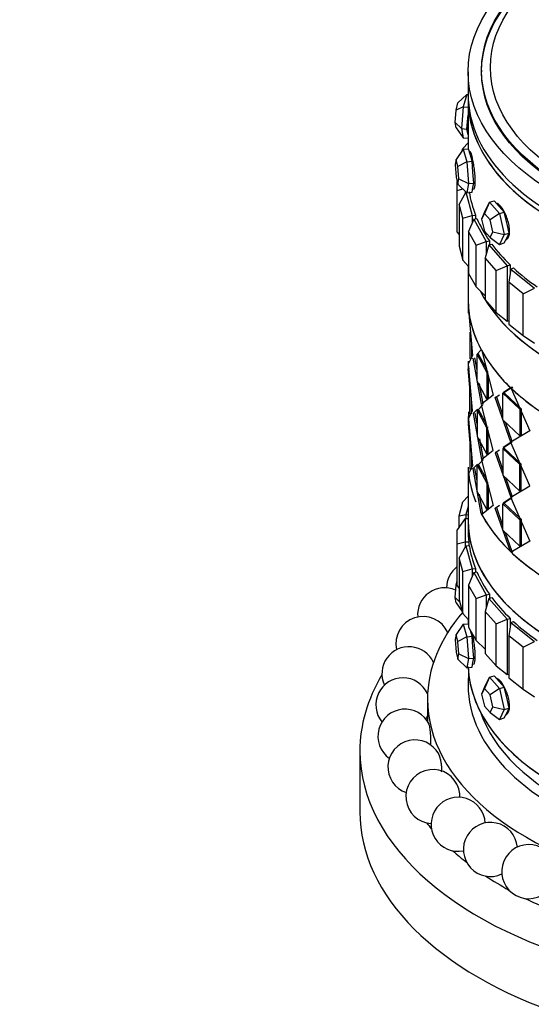
# Model space of a CAD drawing. Units: millimetres. Extents: x 0 to 1453, y 0 to 1728.
# Drawn here: x 984 to 1022, y 343 to 415 of the extents above; entities that cross this region are included whole.
import ezdxf
from ezdxf import colors
from ezdxf.entities.mleader import LeaderData, LeaderLine
from ezdxf.math import Vec2, Vec3

# ---------------------------------------------------------------- set-up
doc = ezdxf.new("R2010")
doc.units = ezdxf.units.MM
doc.layers.add('DV6_Défaut', color=7, linetype='Continuous')
doc.layers.add('Défaut', color=7, linetype='Continuous')

# ---------------------------------------------------------------- blocks, each defined once
blk = doc.blocks.new('_DOT')
at = {"color": 0}
blk.add_line((0, 0), (-1, 0), dxfattribs=at)
at = {"color": 0, "const_width": 0.333}
blk.add_lwpolyline([(-0.1665, 0, 1), (0.1665, 0, 1)], format="xyb", close=True, dxfattribs=at)
blk = doc.blocks.new('SE5')
at = {"layer": 'DV6_Défaut', "color": 7, "linetype": 'Continuous'}
for p, q in [((1017.377, 411.6), (1017.377, 409.967)), ((1018.377, 411.71), (1018.377, 411.6)), ((1017.281, 409.929), (1016.634, 409.296)), ((1017.281, 409.929), (1017.028, 409.008)), ((1017.281, 409.929), (1017.377, 409.921)), ((1016.489, 408.769), (1016.634, 409.296)), ((1017.377, 409.559), (1017.377, 405.897)), ((1017.377, 409.559), (1017.377, 405.897)), ((1016.417, 407.853), (1016.489, 408.769)), ((1017.028, 409.008), (1016.489, 408.769)), ((1017.028, 409.008), (1016.901, 407.403)), ((1017.028, 409.008), (1017.377, 408.976)), ((1017.36, 408.169), (1017.377, 408.392)), ((1016.489, 407.463), (1016.417, 407.853)), ((1016.417, 407.853), (1016.901, 407.403)), ((1017.296, 407.367), (1017.36, 408.169)), ((1016.489, 407.463), (1017.028, 406.721)), ((1016.901, 407.403), (1017.296, 407.367)), ((1016.901, 407.403), (1017.028, 406.721)), ((1017.36, 407.026), (1017.296, 407.367)), ((1017.377, 406.931), (1017.36, 407.026)), ((1017.377, 406.355), (1016.999, 405.926)), ((1017.028, 406.721), (1017.377, 406.689)), ((1017.028, 405.865), (1016.489, 405.123)), ((1016.954, 405.764), (1016.999, 405.926)), ((1017.028, 405.865), (1017.423, 405.901)), ((1017.028, 405.865), (1017.281, 404.943)), ((1017.549, 405.44), (1017.423, 405.901)), ((1017.676, 404.979), (1017.549, 405.44)), ((1016.489, 405.123), (1016.417, 404.734)), ((1016.417, 404.734), (1016.489, 403.817)), ((1016.634, 404.597), (1016.489, 405.123)), ((1017.281, 404.943), (1016.634, 404.597)), ((1017.281, 404.943), (1017.676, 404.979)), ((1017.281, 404.943), (1017.407, 403.339)), ((1017.739, 404.177), (1017.676, 404.979)), ((1016.706, 403.68), (1016.634, 404.597)), ((1017.802, 403.375), (1017.739, 404.177)), ((1016.489, 403.817), (1016.634, 403.29)), ((1016.577, 402.834), (1016.577, 403.497)), ((1016.634, 403.29), (1016.706, 403.68)), ((1016.634, 403.29), (1017.281, 402.657)), ((1016.706, 403.68), (1017.407, 403.339)), ((1017.407, 403.339), (1017.281, 402.657)), ((1017.407, 403.339), (1017.802, 403.375)), ((1017.739, 403.034), (1017.802, 403.375)), ((1016.577, 402.834), (1016.997, 402.935)), ((1016.577, 399.731), (1016.577, 402.834)), ((1017.216, 402.694), (1016.717, 401.808)), ((1017.177, 402.758), (1017.177, 402.625)), ((1017.216, 402.694), (1017.241, 402.696)), ((1017.216, 402.694), (1017.685, 400.983)), ((1017.281, 402.657), (1017.676, 402.693)), ((1017.676, 402.693), (1017.739, 403.034)), ((1016.717, 401.808), (1016.717, 398.705)), ((1016.999, 400.781), (1016.717, 401.808)), ((1018.963, 401.955), (1018.585, 401.129)), ((1018.596, 401.227), (1018.963, 401.955)), ((1018.963, 401.955), (1019.319, 402.059)), ((1018.963, 401.955), (1019.696, 401.123)), ((1019.686, 401.644), (1019.319, 402.059)), ((1017.685, 400.983), (1017.933, 401.006)), ((1017.933, 401.006), (1017.933, 400.732)), ((1017.933, 401.006), (1017.933, 400.732)), ((1018.596, 401.227), (1018.376, 400.714)), ((1018.585, 401.129), (1018.376, 400.714)), ((1019.005, 400.654), (1018.585, 401.129)), ((1019.696, 401.123), (1019.005, 400.654)), ((1020.053, 401.228), (1019.686, 401.644)), ((1019.696, 401.123), (1020.053, 401.228)), ((1019.696, 401.123), (1020.063, 399.564)), ((1020.236, 400.448), (1020.053, 401.228)), ((1016.999, 400.781), (1017.685, 400.983)), ((1016.999, 397.679), (1016.999, 400.781)), ((1017.8, 400.707), (1017.415, 399.78)), ((1017.685, 400.983), (1017.685, 400.43)), ((1017.8, 400.707), (1018.039, 400.751)), ((1017.8, 400.707), (1018.727, 399.059)), ((1018.376, 400.714), (1018.585, 399.823)), ((1019.214, 399.763), (1019.005, 400.654)), ((1020.42, 399.669), (1020.236, 400.448)), ((1016.577, 399.731), (1016.717, 399.536)), ((1017.415, 399.78), (1017.415, 396.678)), ((1017.971, 398.792), (1017.415, 399.78)), ((1018.585, 399.823), (1019.005, 399.348)), ((1019.005, 399.348), (1019.214, 399.763)), ((1019.214, 399.763), (1020.063, 399.564)), ((1020.063, 399.564), (1019.696, 398.837)), ((1020.063, 399.564), (1020.42, 399.669)), ((1020.236, 399.305), (1020.42, 399.669)), ((1017.971, 398.792), (1018.727, 399.059)), ((1018.727, 399.059), (1018.966, 399.104)), ((1018.727, 399.059), (1018.727, 398.109)), ((1018.916, 398.796), (1019.14, 398.862)), ((1018.966, 399.104), (1018.966, 398.811)), ((1018.966, 399.104), (1018.966, 398.811)), ((1019.005, 399.348), (1019.696, 398.837)), ((1019.696, 398.837), (1020.053, 398.942)), ((1020.053, 398.942), (1020.236, 399.305)), ((1016.717, 398.705), (1016.999, 397.679)), ((1017.971, 395.689), (1017.971, 398.792)), ((1018.916, 398.796), (1018.654, 397.841)), ((1018.916, 398.796), (1020.278, 397.253)), ((1016.999, 397.679), (1017.415, 397.207)), ((1018.654, 397.841), (1018.654, 394.738)), ((1019.471, 396.915), (1018.654, 397.841)), ((1017.377, 397.25), (1017.377, 394.794)), ((1017.415, 396.678), (1017.971, 395.689)), ((1019.471, 396.915), (1020.278, 397.253)), ((1019.471, 393.812), (1019.471, 396.915)), ((1020.278, 397.253), (1020.502, 397.319)), ((1020.278, 397.253), (1020.278, 393.171)), ((1020.535, 397.011), (1020.403, 396.037)), ((1020.502, 397.319), (1020.502, 396.763)), ((1020.502, 397.319), (1020.502, 396.763)), ((1020.535, 397.011), (1020.739, 397.096)), ((1020.535, 397.011), (1022.299, 395.609)), ((1020.403, 396.037), (1020.403, 392.934)), ((1021.461, 395.196), (1020.403, 396.037)), ((1017.971, 395.689), (1018.654, 395.046)), ((1021.461, 395.196), (1022.299, 395.609)), ((1021.461, 392.093), (1021.461, 395.196)), ((1017.377, 394.794), (1017.377, 393.759)), ((1017.377, 394.794), (1017.377, 393.759)), ((1018.654, 394.738), (1019.471, 393.812)), ((1017.41, 393.759), (1017.414, 394.061)), ((1017.41, 393.759), (1017.414, 394.061)), ((1017.444, 393.727), (1017.706, 390.633)), ((1017.444, 393.727), (1017.706, 390.633)), ((1019.471, 393.812), (1020.278, 393.171)), ((1020.278, 393.171), (1020.403, 393.207)), ((1017.522, 392.343), (1017.522, 390.384)), ((1017.522, 392.343), (1017.522, 390.384)), ((1020.403, 392.934), (1021.461, 392.093)), ((1021.461, 392.093), (1022.299, 391.527)), ((1017.642, 391.392), (1017.642, 390.392)), ((1017.642, 391.392), (1017.642, 390.392)), ((1018.024, 390.698), (1018.356, 391.048)), ((1018.391, 390.983), (1019.243, 387.702)), ((1018.391, 390.983), (1019.243, 387.702)), ((1017.377, 390.206), (1017.377, 389.676)), ((1017.377, 390.206), (1017.377, 389.676)), ((1017.706, 390.633), (1017.417, 390.033)), ((1017.706, 390.633), (1017.417, 390.033)), ((1018.373, 387.021), (1017.77, 390.43)), ((1018.373, 387.021), (1017.77, 390.43)), ((1018.048, 389.539), (1017.888, 390.443)), ((1018.048, 389.539), (1017.888, 390.443)), ((1018.164, 390.706), (1018.048, 390.689)), ((1018.164, 390.706), (1018.048, 390.689)), ((1018.048, 390.689), (1018.762, 389.366)), ((1018.048, 388.729), (1018.048, 390.689)), ((1018.048, 390.689), (1018.762, 389.366)), ((1018.048, 388.729), (1018.048, 390.689)), ((1018.128, 390.701), (1018.187, 390.763)), ((1018.128, 390.701), (1018.187, 390.763)), ((1018.164, 390.706), (1018.74, 389.639)), ((1018.164, 390.706), (1018.74, 389.639)), ((1017.498, 389.644), (1017.378, 389.644)), ((1017.522, 388.261), (1017.378, 389.644)), ((1017.498, 389.644), (1017.378, 389.644)), ((1017.522, 388.261), (1017.378, 389.644)), ((1017.706, 386.55), (1017.417, 389.992)), ((1017.706, 386.55), (1017.417, 389.992)), ((1018.874, 389.39), (1018.762, 389.366)), ((1018.874, 389.39), (1018.762, 389.366)), ((1018.762, 389.366), (1018.762, 387.407)), ((1018.762, 389.366), (1018.762, 387.407)), ((1018.762, 387.407), (1018.048, 388.729)), ((1018.762, 387.407), (1018.048, 388.729)), ((1018.874, 389.122), (1018.874, 387.431)), ((1018.874, 389.122), (1018.874, 387.431)), ((1017.522, 386.301), (1017.522, 388.261)), ((1017.522, 386.301), (1017.522, 388.261)), ((1018.488, 387.042), (1018.221, 388.553)), ((1018.488, 387.042), (1018.26, 388.337)), ((1019.985, 387.903), (1020.52, 388.252)), ((1019.985, 387.903), (1020.52, 388.252)), ((1019.998, 387.874), (1020.623, 388.288)), ((1019.998, 387.874), (1020.341, 388.101)), ((1020.683, 388.231), (1020.58, 388.195)), ((1020.683, 388.231), (1020.58, 388.195)), ((1020.58, 388.195), (1021.95, 385.069)), ((1020.58, 388.195), (1021.95, 385.069)), ((1017.642, 386.309), (1017.642, 387.319)), ((1017.642, 386.309), (1017.642, 387.319)), ((1019.243, 387.702), (1018.373, 387.021)), ((1019.243, 387.702), (1018.373, 387.021)), ((1018.874, 387.431), (1018.762, 387.407)), ((1018.874, 387.431), (1018.762, 387.407)), ((1019.389, 387.514), (1019.705, 387.721)), ((1019.389, 387.514), (1019.705, 387.721)), ((1019.498, 387.543), (1019.389, 387.514)), ((1019.498, 387.543), (1019.389, 387.514)), ((1020.55, 384.229), (1019.389, 387.514)), ((1020.55, 384.229), (1019.389, 387.514)), ((1019.957, 386.24), (1019.498, 387.543)), ((1019.957, 386.24), (1019.498, 387.543)), ((1020.063, 387.865), (1019.957, 387.832)), ((1020.063, 387.865), (1019.957, 387.832)), ((1019.957, 387.832), (1021.199, 386.647)), ((1019.957, 385.873), (1019.957, 387.832)), ((1019.957, 387.832), (1021.199, 386.647)), ((1019.957, 385.873), (1019.957, 387.832)), ((1020.063, 387.865), (1021.298, 386.686)), ((1020.063, 387.865), (1021.298, 386.686)), ((1017.416, 386.46), (1017.417, 385.951)), ((1017.416, 386.46), (1017.417, 385.951)), ((1017.417, 385.951), (1017.706, 386.55)), ((1017.417, 385.951), (1017.706, 386.55)), ((1018.077, 386.67), (1017.77, 386.348)), ((1018.025, 386.615), (1017.77, 386.348)), ((1018.164, 386.624), (1018.048, 386.607)), ((1018.164, 386.624), (1018.048, 386.607)), ((1018.762, 385.284), (1018.048, 386.607)), ((1018.048, 386.607), (1018.048, 384.647)), ((1018.762, 385.284), (1018.048, 386.607)), ((1018.048, 386.607), (1018.048, 384.647)), ((1018.488, 387.001), (1018.13, 386.619)), ((1018.394, 386.901), (1018.13, 386.619)), ((1018.743, 385.55), (1018.164, 386.624)), ((1018.743, 385.55), (1018.164, 386.624)), ((1019.243, 383.62), (1018.373, 386.98)), ((1019.243, 383.62), (1018.373, 386.98)), ((1021.298, 386.686), (1021.199, 386.647)), ((1021.298, 386.686), (1021.199, 386.647)), ((1021.199, 386.647), (1021.199, 384.687)), ((1021.199, 386.647), (1021.199, 384.687)), ((1021.298, 386.686), (1021.298, 384.726)), ((1021.298, 386.686), (1021.298, 384.726)), ((1017.377, 386.123), (1017.377, 385.594)), ((1017.377, 386.123), (1017.377, 385.594)), ((1017.417, 385.91), (1017.706, 382.468)), ((1017.417, 385.91), (1017.706, 382.468)), ((1017.77, 386.348), (1018.373, 382.939)), ((1017.77, 386.348), (1018.373, 382.939)), ((1017.888, 386.361), (1018.048, 385.457)), ((1017.888, 386.361), (1018.048, 385.457)), ((1021.199, 384.687), (1019.957, 385.873)), ((1021.199, 384.687), (1019.957, 385.873)), ((1017.498, 385.562), (1017.378, 385.562)), ((1017.378, 385.562), (1017.522, 384.178)), ((1017.498, 385.562), (1017.378, 385.562)), ((1017.378, 385.562), (1017.522, 384.178)), ((1018.874, 385.308), (1018.762, 385.284)), ((1018.874, 385.308), (1018.762, 385.284)), ((1018.762, 383.324), (1018.762, 385.284)), ((1018.762, 383.324), (1018.762, 385.284)), ((1018.874, 383.348), (1018.874, 385.045)), ((1018.874, 383.348), (1018.874, 385.045)), ((1020.653, 384.265), (1020.152, 385.687)), ((1020.653, 384.265), (1020.152, 385.687)), ((1021.95, 385.069), (1020.55, 384.229)), ((1021.95, 385.069), (1020.55, 384.229)), ((1018.048, 384.647), (1018.762, 383.324)), ((1018.048, 384.647), (1018.762, 383.324)), ((1018.221, 384.471), (1018.488, 382.96)), ((1021.298, 384.726), (1021.199, 384.687)), ((1021.298, 384.726), (1021.199, 384.687)), ((1017.522, 384.178), (1017.522, 382.219)), ((1017.522, 384.178), (1017.522, 382.219)), ((1018.26, 384.254), (1018.488, 382.96)), ((1018.373, 382.939), (1019.243, 383.62)), ((1018.373, 382.939), (1019.243, 383.62)), ((1019.706, 383.638), (1019.389, 383.432)), ((1019.706, 383.638), (1019.389, 383.432)), ((1020.063, 383.782), (1019.957, 383.75)), ((1020.063, 383.782), (1019.957, 383.75)), ((1021.199, 382.564), (1019.957, 383.75)), ((1019.957, 383.75), (1019.957, 381.79)), ((1021.199, 382.564), (1019.957, 383.75)), ((1020.55, 384.188), (1019.985, 383.82)), ((1020.55, 384.188), (1019.985, 383.82)), ((1020.653, 384.224), (1019.998, 383.791)), ((1021.298, 382.603), (1020.063, 383.782)), ((1021.298, 382.603), (1020.063, 383.782)), ((1021.95, 380.986), (1020.55, 384.188)), ((1021.95, 380.986), (1020.55, 384.188)), ((1017.642, 383.236), (1017.642, 382.227)), ((1017.642, 383.236), (1017.642, 382.227)), ((1018.13, 382.536), (1018.488, 382.919)), ((1018.13, 382.536), (1018.394, 382.818)), ((1018.373, 382.898), (1019.243, 379.537)), ((1018.373, 382.898), (1019.243, 379.537)), ((1018.874, 383.348), (1018.762, 383.324)), ((1018.874, 383.348), (1018.762, 383.324)), ((1019.498, 383.461), (1019.389, 383.432)), ((1019.498, 383.461), (1019.389, 383.432)), ((1019.389, 383.432), (1020.55, 380.147)), ((1019.389, 383.432), (1020.55, 380.147)), ((1019.498, 383.461), (1019.957, 382.157)), ((1019.498, 383.461), (1019.957, 382.157)), ((1019.957, 383.375), (1019.957, 381.79)), ((1017.377, 382.105), (1017.377, 378.478)), ((1017.414, 381.949), (1017.413, 382.381)), ((1017.414, 381.949), (1017.413, 382.381)), ((1017.706, 382.468), (1017.421, 381.882)), ((1017.706, 382.468), (1017.421, 381.882)), ((1017.642, 382.227), (1017.522, 382.219)), ((1017.642, 382.227), (1017.522, 382.219)), ((1017.77, 382.265), (1018.077, 382.587)), ((1017.77, 382.265), (1018.077, 382.587)), ((1018.356, 378.936), (1017.77, 382.265)), ((1018.356, 378.936), (1017.77, 382.265)), ((1018.048, 381.37), (1017.888, 382.278)), ((1018.048, 381.37), (1017.888, 382.278)), ((1018.164, 382.541), (1018.048, 382.524)), ((1018.164, 382.541), (1018.048, 382.524)), ((1018.048, 382.524), (1018.762, 381.201)), ((1018.048, 380.565), (1018.048, 382.524)), ((1018.048, 382.524), (1018.762, 381.201)), ((1018.048, 380.565), (1018.048, 382.524)), ((1018.164, 382.541), (1018.743, 381.467)), ((1018.164, 382.541), (1018.743, 381.467)), ((1021.298, 382.603), (1021.199, 382.564)), ((1021.298, 382.603), (1021.199, 382.564)), ((1021.199, 380.605), (1021.199, 382.564)), ((1021.199, 380.605), (1021.199, 382.564)), ((1021.298, 380.644), (1021.298, 382.603)), ((1021.298, 380.644), (1021.298, 382.603)), ((1017.454, 381.951), (1017.414, 381.949)), ((1017.454, 381.951), (1017.414, 381.949)), ((1019.957, 381.79), (1021.199, 380.605)), ((1019.957, 381.79), (1021.199, 380.605)), ((1020.152, 381.604), (1020.653, 380.183)), ((1020.152, 381.604), (1020.653, 380.183)), ((1018.874, 381.225), (1018.762, 381.201)), ((1018.874, 381.225), (1018.762, 381.201)), ((1018.762, 381.201), (1018.762, 379.242)), ((1018.762, 381.201), (1018.762, 379.242)), ((1018.874, 380.963), (1018.874, 379.266)), ((1018.874, 380.963), (1018.874, 379.266)), ((1020.55, 380.147), (1021.95, 380.986)), ((1020.55, 380.147), (1021.95, 380.986)), ((1021.298, 380.644), (1021.199, 380.605)), ((1021.298, 380.644), (1021.199, 380.605)), ((1017.377, 380.227), (1016.999, 379.798)), ((1018.762, 379.242), (1018.048, 380.565)), ((1018.762, 379.242), (1018.048, 380.565)), ((1018.471, 378.956), (1018.22, 380.388)), ((1018.471, 378.956), (1018.257, 380.177)), ((1019.985, 379.738), (1020.55, 380.106)), ((1019.985, 379.738), (1020.55, 380.106)), ((1019.998, 379.709), (1020.653, 380.142)), ((1019.998, 379.709), (1020.653, 380.142)), ((1020.55, 380.106), (1021.95, 376.904)), ((1020.55, 380.106), (1021.95, 376.904)), ((1016.717, 378.772), (1016.999, 379.798)), ((1017.377, 379.454), (1017.216, 378.865)), ((1019.243, 379.537), (1018.391, 378.872)), ((1019.243, 379.537), (1018.391, 378.872)), ((1018.874, 379.266), (1018.762, 379.242)), ((1018.874, 379.266), (1018.762, 379.242)), ((1019.389, 379.349), (1019.706, 379.556)), ((1019.389, 379.349), (1019.706, 379.556)), ((1019.498, 379.378), (1019.389, 379.349)), ((1019.498, 379.378), (1019.389, 379.349)), ((1020.52, 376.14), (1019.389, 379.349)), ((1020.52, 376.14), (1019.389, 379.349)), ((1019.957, 378.071), (1019.498, 379.378)), ((1019.957, 378.071), (1019.498, 379.378)), ((1020.063, 379.7), (1019.957, 379.667)), ((1020.063, 379.7), (1019.957, 379.667)), ((1019.957, 379.667), (1021.199, 378.482)), ((1019.957, 377.708), (1019.957, 379.667)), ((1019.957, 379.667), (1021.199, 378.482)), ((1019.957, 377.708), (1019.957, 379.667)), ((1020.063, 379.7), (1021.298, 378.521)), ((1020.063, 379.7), (1021.298, 378.521)), ((1017.177, 378.582), (1016.577, 377.746)), ((1016.717, 378.772), (1017.216, 378.865)), ((1016.717, 377.941), (1016.717, 378.772)), ((1017.177, 378.582), (1017.377, 378.582)), ((1017.177, 378.582), (1017.177, 376.85)), ((1017.216, 378.865), (1017.377, 378.851)), ((1017.216, 378.865), (1017.216, 378.582)), ((1017.377, 378.478), (1017.377, 377.716)), ((1017.377, 378.478), (1017.377, 377.716)), ((1018.471, 378.956), (1018.356, 378.936)), ((1018.471, 378.956), (1018.356, 378.936)), ((1021.298, 378.521), (1021.199, 378.482)), ((1021.298, 378.521), (1021.199, 378.482)), ((1021.199, 378.482), (1021.199, 376.522)), ((1021.199, 378.482), (1021.199, 376.522)), ((1021.298, 378.521), (1021.298, 376.561)), ((1021.298, 378.521), (1021.298, 376.561)), ((1016.577, 376.706), (1016.577, 377.746)), ((1021.199, 376.522), (1019.957, 377.708)), ((1021.199, 376.522), (1019.957, 377.708)), ((1020.623, 376.176), (1020.149, 377.524)), ((1020.623, 376.176), (1020.149, 377.524)), ((1016.577, 376.706), (1017.177, 376.85)), ((1016.577, 373.604), (1016.577, 376.706)), ((1017.216, 376.566), (1016.717, 375.68)), ((1017.177, 376.85), (1017.428, 376.85)), ((1017.177, 376.85), (1017.177, 376.497)), ((1017.216, 376.566), (1017.464, 376.589)), ((1017.216, 376.566), (1017.685, 374.855)), ((1017.428, 376.85), (1017.428, 376.586)), ((1017.428, 376.85), (1017.428, 376.586)), ((1021.95, 376.904), (1020.58, 376.083)), ((1021.95, 376.904), (1020.58, 376.083)), ((1021.298, 376.561), (1021.199, 376.522)), ((1021.298, 376.561), (1021.199, 376.522)), ((1016.717, 375.68), (1016.717, 372.577)), ((1016.999, 374.653), (1016.717, 375.68)), ((1020.623, 376.176), (1020.52, 376.14)), ((1020.623, 376.176), (1020.52, 376.14)), ((1016.999, 374.653), (1017.685, 374.855)), ((1017.685, 374.855), (1017.933, 374.878)), ((1017.685, 374.855), (1017.685, 374.302)), ((1017.933, 374.878), (1017.933, 374.604)), ((1017.933, 374.878), (1017.933, 374.604)), ((1016.999, 371.551), (1016.999, 374.653)), ((1017.8, 374.579), (1017.415, 373.652)), ((1017.8, 374.579), (1018.039, 374.624)), ((1017.8, 374.579), (1018.727, 372.931)), ((1016.417, 372.743), (1016.489, 373.66)), ((1016.489, 373.66), (1016.577, 373.98)), ((1016.577, 373.699), (1016.489, 373.66)), ((1016.577, 373.604), (1016.717, 373.409)), ((1017.415, 373.652), (1017.415, 370.55)), ((1017.971, 372.664), (1017.415, 373.652)), ((1016.489, 372.354), (1016.417, 372.743)), ((1016.417, 372.743), (1016.758, 372.427)), ((1017.971, 372.664), (1018.727, 372.931)), ((1017.971, 369.561), (1017.971, 372.664)), ((1018.916, 372.669), (1018.654, 371.713)), ((1018.727, 372.931), (1018.966, 372.976)), ((1018.727, 372.931), (1018.727, 371.981)), ((1018.916, 372.669), (1019.14, 372.734)), ((1018.916, 372.669), (1020.278, 371.125)), ((1018.966, 372.976), (1018.966, 372.683)), ((1018.966, 372.976), (1018.966, 372.683)), ((1016.489, 372.354), (1016.954, 371.713)), ((1016.717, 372.577), (1016.999, 371.551)), ((1016.999, 371.551), (1017.415, 371.079)), ((1018.654, 371.713), (1018.654, 368.61)), ((1019.471, 370.787), (1018.654, 371.713)), ((1020.278, 371.125), (1020.502, 371.191)), ((1020.502, 371.191), (1020.502, 370.636)), ((1020.502, 371.191), (1020.502, 370.636)), ((1017.028, 370.756), (1016.489, 370.014)), ((1017.028, 370.756), (1017.415, 370.791)), ((1017.028, 370.756), (1017.281, 369.834)), ((1017.377, 371.122), (1017.377, 370.788)), ((1017.377, 371.122), (1017.377, 370.788)), ((1017.415, 370.55), (1017.971, 369.561)), ((1019.471, 370.787), (1020.278, 371.125)), ((1019.471, 367.684), (1019.471, 370.787)), ((1020.278, 371.125), (1020.278, 367.043)), ((1020.535, 370.883), (1020.403, 369.909)), ((1020.535, 370.883), (1020.739, 370.968)), ((1020.535, 370.883), (1022.299, 369.481)), ((1016.489, 370.014), (1016.417, 369.624)), ((1016.634, 369.487), (1016.489, 370.014)), ((1017.281, 369.834), (1016.634, 369.487)), ((1017.281, 369.834), (1017.676, 369.87)), ((1017.281, 369.834), (1017.407, 368.23)), ((1017.676, 369.87), (1017.56, 370.292)), ((1017.739, 369.068), (1017.676, 369.87)), ((1020.403, 369.909), (1020.403, 366.806)), ((1021.461, 369.068), (1020.403, 369.909)), ((1016.417, 369.624), (1016.489, 368.708)), ((1016.706, 368.571), (1016.634, 369.487)), ((1017.802, 368.266), (1017.739, 369.068)), ((1017.971, 369.561), (1018.654, 368.918)), ((1021.461, 369.068), (1022.299, 369.481)), ((1021.461, 365.965), (1021.461, 369.068)), ((1016.489, 368.708), (1016.634, 368.181)), ((1016.634, 368.181), (1016.706, 368.571)), ((1016.706, 368.571), (1017.407, 368.23)), ((1017.407, 368.23), (1017.802, 368.266)), ((1017.739, 367.925), (1017.802, 368.266)), ((1018.654, 368.61), (1019.471, 367.684)), ((1016.634, 368.181), (1017.281, 367.548)), ((1017.407, 368.23), (1017.281, 367.548)), ((1017.281, 367.548), (1017.676, 367.584)), ((1017.676, 367.584), (1017.739, 367.925)), ((1019.471, 367.684), (1020.278, 367.043)), ((1018.963, 366.845), (1018.585, 366.02)), ((1018.596, 366.118), (1018.963, 366.845)), ((1018.963, 366.845), (1019.319, 366.95)), ((1018.963, 366.845), (1019.696, 366.014)), ((1019.686, 366.534), (1019.319, 366.95)), ((1020.278, 367.043), (1020.403, 367.08)), ((1020.403, 366.806), (1021.461, 365.965)), ((1018.596, 366.118), (1018.376, 365.604)), ((1020.053, 366.118), (1019.686, 366.534)), ((1019.696, 366.014), (1020.053, 366.118)), ((1020.236, 365.339), (1020.053, 366.118)), ((1018.585, 366.02), (1018.376, 365.604)), ((1018.376, 365.604), (1018.585, 364.713)), ((1019.005, 365.545), (1018.585, 366.02)), ((1019.696, 366.014), (1019.005, 365.545)), ((1019.214, 364.654), (1019.005, 365.545)), ((1019.696, 366.014), (1020.063, 364.455)), ((1021.461, 365.965), (1022.299, 365.399)), ((1014.377, 365.223), (1014.377, 363.59)), ((1018.585, 364.713), (1019.005, 364.238)), ((1019.005, 364.238), (1019.214, 364.654)), ((1019.214, 364.654), (1020.063, 364.455)), ((1020.42, 364.56), (1020.236, 365.339)), ((1019.005, 364.238), (1019.696, 363.727)), ((1020.063, 364.455), (1019.696, 363.727)), ((1020.053, 363.832), (1020.236, 364.196)), ((1020.063, 364.455), (1020.42, 364.56)), ((1020.236, 364.196), (1020.42, 364.56)), ((1019.696, 363.727), (1020.053, 363.832)), ((1009.377, 361.386), (1009.377, 356.895))]:
    blk.add_line(p, q, dxfattribs=at)
for centre, start, end in [((1017.784, 373.423), 127.1122, 179.00799), ((1015.65, 371.462), 66.09959, 184.614), ((1014.046, 369.339), 23.78473, 193.1662), ((1013.008, 367.102), 24.75482, 204.84268), ((1012.559, 364.801), 24.84268, 219.14194), ((1012.709, 362.487), 26.02715, 234.91693), ((1012.559, 364.801), 328.27423, 336.04161), ((1013.454, 360.212), 28.68542, 250.93577), ((1014.779, 358.026), 27.37283, 266.41454), ((1014.779, 358.026), 358.5284, 27.37283), ((1016.653, 355.978), 2.84938, 281.07977), ((1019.035, 354.115), 5.0387, 294.9613), ((1021.871, 352.477), 5.63537, 308.20655)]:
    blk.add_arc(centre, 2, start, end, dxfattribs=at)
for centre, major_axis in [((1039.377, 411.6), (-22, 0)), ((1039.377, 411.71), (-21, 0)), ((1039.377, 411.6), (-21, 0)), ((1039.377, 411.6), (-21, 0)), ((1039.377, 411.917), (-20.345, 0))]:
    blk.add_ellipse(centre, major_axis=major_axis, ratio=0.57735, dxfattribs=at)
for centre, major_axis, ratio, start_param, end_param in [((1039.377, 409.559), (22, 0), 0.57735, 3.125521, 6.283185), ((1039.377, 409.967), (-22, 0), 0.57735, 0, 3.141593), ((1039.377, 409.559), (-22, 0), 0.57735, 6.267114, 6.283185), ((1039.377, 409.559), (-22, 0), 0.57735, 0, 3.157664), ((1017.549, 408.289), (-0.127, -1.394), 0.127728, 4.666846, 4.810122), ((1017.549, 408.289), (-0.127, -1.394), 0.127728, 4.810122, 5.857319), ((1017.549, 408.289), (0.127, 1.394), 0.127728, -3.567459, -3.424183), ((1039.377, 403.844), (-22, 0), 0.57735, 0.088845, 0.225314), ((1039.377, 403.844), (-22, 0), 0.57735, 0.088845, 0.225314), ((1039.377, 403.844), (-22, 0), 0.57735, 0.245925, 0.382394), ((1039.377, 403.844), (-22, 0), 0.57735, 0.245925, 0.382394), ((1039.377, 403.844), (-22, 0), 0.57735, 0.403004, 0.539474), ((1039.377, 403.844), (-22, 0), 0.57735, 0.403004, 0.539474), ((1039.377, 403.844), (-22, 0), 0.57735, 0.560084, 0.696553), ((1039.377, 403.844), (-22, 0), 0.57735, 0.560084, 0.696553), ((1039.377, 398.999), (-22, 0), 0.57735, 0.287425, 2.854168), ((1039.377, 398.999), (-22, 0), 0.57735, 0.287425, 2.854168), ((1039.377, 398.999), (22, 0), 0.57735, 3.429017, 5.985354), ((1039.377, 394.794), (22, 0), 0.57735, 3.141593, 6.283185), ((1039.377, 394.794), (22, 0), 0.57735, 3.141593, 3.199362), ((1039.377, 394.794), (22, 0), 0.57735, 3.141593, 3.199362), ((1039.377, 394.794), (-22, 0), 0.57735, 0.063061, 0.29943), ((1039.377, 394.794), (-22, 0), 0.57735, 0.063061, 0.29943), ((1039.377, 394.794), (-22, 0), 0.57735, 0.304722, 0.541091), ((1039.377, 394.794), (-22, 0), 0.57735, 0.304722, 0.541091), ((1039.377, 394.794), (-22, 0), 0.57735, 0.546383, 0.782752), ((1039.377, 394.794), (-22, 0), 0.57735, 0.546383, 0.782752), ((1039.377, 382.683), (-22, 0), 0.57735, 0.044255, 0.225325), ((1039.377, 382.683), (-22, 0), 0.57735, 0.063061, 0.228502), ((1039.377, 382.683), (-22, 0), 0.57735, 0.063061, 0.228502), ((1039.377, 382.683), (-22, 0), 0.57735, 0.300124, 2.967318), ((1039.377, 378.478), (22, 0), 0.57735, 3.141593, 6.283185), ((1039.377, 378.478), (22, 0), 0.57735, 3.141593, 6.283185), ((1039.377, 378.478), (-22, 0), 0.57735, 0, 3.141593), ((1039.377, 382.683), (-22, 0), 0.57735, 0.304722, 0.541091), ((1039.377, 382.683), (-22, 0), 0.57735, 0.304722, 0.541091), ((1039.377, 377.716), (22, 0), 0.57735, 3.141593, 3.209827), ((1039.377, 377.716), (22, 0), 0.57735, 3.141593, 3.209827), ((1039.377, 377.716), (-22, 0), 0.57735, 0.088845, 0.225314), ((1039.377, 377.716), (-22, 0), 0.57735, 0.088845, 0.225314), ((1039.377, 382.683), (-22, 0), 0.57735, 0.546383, 0.782752), ((1039.377, 382.683), (-22, 0), 0.57735, 0.546383, 0.782752), ((1039.377, 377.716), (-22, 0), 0.57735, 0.245925, 0.382394), ((1039.377, 377.716), (-22, 0), 0.57735, 0.245925, 0.382394), ((1039.377, 377.716), (-22, 0), 0.57735, 0.403004, 0.539474), ((1039.377, 377.716), (-22, 0), 0.57735, 0.403004, 0.539474), ((1039.377, 365.223), (-25, 0), 0.57735, 5.821336, 6.283185), ((1039.377, 365.223), (-25, 0), 0.57735, 0, 3.603442), ((1039.377, 377.716), (-22, 0), 0.57735, 0.560084, 0.696553), ((1039.377, 377.716), (-22, 0), 0.57735, 0.560084, 0.696553), ((1039.377, 361.386), (-30, 0), 0.57735, 0, 3.520368), ((1039.377, 367.918), (22, 0), 0.57735, 3.166344, 6.254918), ((1039.377, 367.918), (-22, 0), 0.57735, 0.028389, 3.115475), ((1039.377, 361.386), (-30, 0), 0.57735, 5.951802, 6.283185), ((1039.377, 366.285), (-22, 0), 0.57735, 6.218859, 6.283185), ((1039.377, 366.285), (-22, 0), 0.57735, 0, 3.205919), ((1039.377, 366.693), (-21.5, 0), 0.57735, 0.190256, 2.951337), ((1039.377, 356.895), (-30, 0), 0.57735, 0, 3.141593), ((1039.377, 362.611), (-27.5, 0), 0.57735, 0.423819, 0.455838), ((1039.377, 362.611), (-27.5, 0), 0.57735, 0.571797, 0.637354), ((1039.377, 362.611), (-27.5, 0), 0.57735, 0.719874, 0.809451), ((1039.377, 362.611), (-27.5, 0), 0.57735, 0.868053, 0.974885)]:
    blk.add_ellipse(centre, major_axis=major_axis, ratio=ratio, start_param=start_param, end_param=end_param, dxfattribs=at)
for points, knots in [([(1017.911, 403.512), (1017.911, 403.64), (1017.905, 403.784), (1017.894, 403.934), (1017.883, 404.084), (1017.866, 404.243), (1017.846, 404.398), (1017.826, 404.553), (1017.802, 404.709), (1017.777, 404.852), (1017.751, 404.995), (1017.724, 405.13), (1017.698, 405.246), (1017.672, 405.361), (1017.647, 405.459), (1017.623, 405.533), (1017.6, 405.607), (1017.579, 405.659), (1017.561, 405.684), (1017.552, 405.696), (1017.543, 405.702), (1017.535, 405.702)], [0, 0, 0, 0, 0.15369, 0.15369, 0.15369, 0.307366, 0.307366, 0.307366, 0.461242, 0.461242, 0.461242, 0.615254, 0.615254, 0.615254, 0.769051, 0.769051, 0.769051, 0.922619, 0.922619, 0.922619, 1, 1, 1, 1]), ([(1017.911, 403.512), (1017.911, 403.64), (1017.905, 403.784), (1017.894, 403.934), (1017.883, 404.084), (1017.866, 404.243), (1017.846, 404.398), (1017.826, 404.553), (1017.802, 404.709), (1017.777, 404.852), (1017.751, 404.995), (1017.724, 405.13), (1017.698, 405.246), (1017.672, 405.361), (1017.647, 405.459), (1017.623, 405.533), (1017.6, 405.607), (1017.579, 405.659), (1017.561, 405.684), (1017.552, 405.696), (1017.543, 405.702), (1017.535, 405.702)], [0, 0, 0, 0, 0.1536899, 0.1536899, 0.1536899, 0.3073665, 0.3073665, 0.3073665, 0.4612421, 0.4612421, 0.4612421, 0.6152538, 0.6152538, 0.6152538, 0.7690513, 0.7690513, 0.7690513, 0.9226193, 0.9226193, 0.9226193, 1, 1, 1, 1]), ([(1017.791, 402.913), (1017.795, 402.914), (1017.799, 402.915), (1017.803, 402.917), (1017.827, 402.929), (1017.849, 402.967), (1017.866, 403.03), (1017.884, 403.092), (1017.897, 403.18), (1017.904, 403.286), (1017.909, 403.354), (1017.911, 403.43), (1017.911, 403.512)], [0, 0, 0, 0, 0.062272, 0.062272, 0.062272, 0.418271, 0.418271, 0.418271, 0.774569, 0.774569, 0.774569, 1, 1, 1, 1]), ([(1017.791, 402.913), (1017.795, 402.914), (1017.799, 402.915), (1017.803, 402.917), (1017.827, 402.929), (1017.849, 402.967), (1017.866, 403.03), (1017.884, 403.092), (1017.897, 403.18), (1017.904, 403.286), (1017.909, 403.354), (1017.911, 403.43), (1017.911, 403.512)], [0, 0, 0, 0, 0.062272, 0.062272, 0.062272, 0.418271, 0.418271, 0.418271, 0.774569, 0.774569, 0.774569, 1, 1, 1, 1]), ([(1020.45, 399.818), (1020.45, 399.946), (1020.436, 400.089), (1020.41, 400.235), (1020.384, 400.382), (1020.345, 400.536), (1020.296, 400.684), (1020.247, 400.833), (1020.188, 400.981), (1020.124, 401.116), (1020.059, 401.251), (1019.988, 401.377), (1019.917, 401.484), (1019.846, 401.59), (1019.772, 401.679), (1019.703, 401.745), (1019.633, 401.811), (1019.565, 401.854), (1019.505, 401.872), (1019.498, 401.874), (1019.492, 401.875), (1019.485, 401.877)], [0, 0, 0, 0, 0.163514, 0.163514, 0.163514, 0.327013, 0.327013, 0.327013, 0.490724, 0.490724, 0.490724, 0.65458, 0.65458, 0.65458, 0.818209, 0.818209, 0.818209, 0.981593, 0.981593, 0.981593, 1, 1, 1, 1]), ([(1020.45, 399.818), (1020.45, 399.946), (1020.436, 400.089), (1020.41, 400.235), (1020.384, 400.382), (1020.345, 400.536), (1020.296, 400.684), (1020.247, 400.833), (1020.188, 400.981), (1020.124, 401.116), (1020.059, 401.251), (1019.988, 401.377), (1019.917, 401.484), (1019.846, 401.59), (1019.772, 401.679), (1019.703, 401.745), (1019.633, 401.811), (1019.565, 401.854), (1019.505, 401.872), (1019.498, 401.874), (1019.492, 401.875), (1019.485, 401.877)], [0, 0, 0, 0, 0.163514, 0.163514, 0.163514, 0.327013, 0.327013, 0.327013, 0.490724, 0.490724, 0.490724, 0.65458, 0.65458, 0.65458, 0.818209, 0.818209, 0.818209, 0.981593, 0.981593, 0.981593, 1, 1, 1, 1]), ([(1020.186, 399.188), (1020.187, 399.189), (1020.189, 399.189), (1020.191, 399.19), (1020.251, 399.209), (1020.304, 399.255), (1020.345, 399.322), (1020.386, 399.39), (1020.417, 399.482), (1020.434, 399.591), (1020.445, 399.66), (1020.45, 399.737), (1020.45, 399.818)], [0, 0, 0, 0, 0.01116, 0.01116, 0.01116, 0.386563, 0.386563, 0.386563, 0.762282, 0.762282, 0.762282, 1, 1, 1, 1]), ([(1020.186, 399.188), (1020.187, 399.189), (1020.189, 399.189), (1020.191, 399.19), (1020.251, 399.209), (1020.304, 399.255), (1020.345, 399.322), (1020.386, 399.39), (1020.417, 399.482), (1020.434, 399.591), (1020.445, 399.66), (1020.45, 399.737), (1020.45, 399.818)], [0, 0, 0, 0, 0.01116, 0.01116, 0.01116, 0.386563, 0.386563, 0.386563, 0.762282, 0.762282, 0.762282, 1, 1, 1, 1]), ([(1017.79, 367.804), (1017.803, 367.805), (1017.814, 367.813), (1017.825, 367.827), (1017.848, 367.855), (1017.867, 367.91), (1017.882, 367.988), (1017.896, 368.065), (1017.906, 368.167), (1017.909, 368.285), (1017.913, 368.402), (1017.911, 368.539), (1017.903, 368.684), (1017.895, 368.828), (1017.882, 368.984), (1017.864, 369.139), (1017.847, 369.295), (1017.824, 369.453), (1017.8, 369.602), (1017.778, 369.741), (1017.753, 369.875), (1017.729, 369.995)], [0, 0, 0, 0, 0.077145, 0.077145, 0.077145, 0.23281, 0.23281, 0.23281, 0.388487, 0.388487, 0.388487, 0.543885, 0.543885, 0.543885, 0.69915, 0.69915, 0.69915, 0.854634, 0.854634, 0.854634, 1, 1, 1, 1]), ([(1017.79, 367.804), (1017.803, 367.805), (1017.814, 367.813), (1017.825, 367.827), (1017.848, 367.855), (1017.867, 367.91), (1017.882, 367.988), (1017.896, 368.065), (1017.906, 368.167), (1017.909, 368.285), (1017.913, 368.402), (1017.911, 368.539), (1017.903, 368.684), (1017.895, 368.828), (1017.882, 368.984), (1017.864, 369.139), (1017.847, 369.295), (1017.824, 369.453), (1017.8, 369.602), (1017.778, 369.741), (1017.753, 369.875), (1017.729, 369.995)], [0, 0, 0, 0, 0.077145, 0.077145, 0.077145, 0.23281, 0.23281, 0.23281, 0.388487, 0.388487, 0.388487, 0.543885, 0.543885, 0.543885, 0.69915, 0.69915, 0.69915, 0.854634, 0.854634, 0.854634, 1, 1, 1, 1]), ([(1020.186, 364.079), (1020.207, 364.085), (1020.227, 364.094), (1020.246, 364.107), (1020.3, 364.142), (1020.347, 364.203), (1020.381, 364.285), (1020.415, 364.367), (1020.438, 364.472), (1020.446, 364.591), (1020.455, 364.709), (1020.45, 364.845), (1020.432, 364.988), (1020.413, 365.13), (1020.382, 365.282), (1020.34, 365.431), (1020.297, 365.581), (1020.244, 365.733), (1020.184, 365.874), (1020.123, 366.015), (1020.055, 366.15), (1019.985, 366.267), (1019.915, 366.384), (1019.841, 366.486), (1019.77, 366.566), (1019.699, 366.645), (1019.629, 366.704), (1019.565, 366.738), (1019.54, 366.751), (1019.516, 366.76), (1019.493, 366.766)], [0, 0, 0, 0, 0.03981, 0.03981, 0.03981, 0.154425, 0.154425, 0.154425, 0.269048, 0.269048, 0.269048, 0.383467, 0.383467, 0.383467, 0.497786, 0.497786, 0.497786, 0.612267, 0.612267, 0.612267, 0.726918, 0.726918, 0.726918, 0.841482, 0.841482, 0.841482, 0.955839, 0.955839, 0.955839, 1, 1, 1, 1]), ([(1020.186, 364.079), (1020.207, 364.085), (1020.227, 364.094), (1020.246, 364.107), (1020.3, 364.142), (1020.347, 364.203), (1020.381, 364.285), (1020.415, 364.367), (1020.438, 364.472), (1020.446, 364.591), (1020.455, 364.709), (1020.45, 364.845), (1020.432, 364.988), (1020.413, 365.13), (1020.382, 365.282), (1020.34, 365.431), (1020.297, 365.581), (1020.244, 365.733), (1020.184, 365.874), (1020.123, 366.015), (1020.055, 366.15), (1019.985, 366.267), (1019.915, 366.384), (1019.841, 366.486), (1019.77, 366.566), (1019.699, 366.645), (1019.629, 366.704), (1019.565, 366.738), (1019.54, 366.751), (1019.516, 366.76), (1019.493, 366.766)], [0, 0, 0, 0, 0.0398101, 0.0398101, 0.0398101, 0.1544248, 0.1544248, 0.1544248, 0.2690483, 0.2690483, 0.2690483, 0.3834665, 0.3834665, 0.3834665, 0.4977862, 0.4977862, 0.4977862, 0.6122673, 0.6122673, 0.6122673, 0.7269182, 0.7269182, 0.7269182, 0.8414825, 0.8414825, 0.8414825, 0.9558393, 0.9558393, 0.9558393, 1, 1, 1, 1]), ([(1014.606, 361.854), (1014.608, 361.862), (1014.611, 361.873), (1014.614, 361.885), (1014.62, 361.918), (1014.625, 361.965), (1014.628, 362.022), (1014.631, 362.081), (1014.632, 362.153), (1014.631, 362.23), (1014.63, 362.309), (1014.626, 362.397), (1014.621, 362.487), (1014.616, 362.576), (1014.608, 362.67), (1014.6, 362.759), (1014.592, 362.846), (1014.582, 362.932), (1014.572, 363.009), (1014.562, 363.083), (1014.552, 363.151), (1014.543, 363.207), (1014.533, 363.261), (1014.524, 363.305), (1014.515, 363.335), (1014.511, 363.351), (1014.506, 363.364), (1014.502, 363.372)], [0, 0, 0, 0, 0.046576, 0.046576, 0.046576, 0.172045, 0.172045, 0.172045, 0.301558, 0.301558, 0.301558, 0.433323, 0.433323, 0.433323, 0.564382, 0.564382, 0.564382, 0.691974, 0.691974, 0.691974, 0.815001, 0.815001, 0.815001, 0.934543, 0.934543, 0.934543, 1, 1, 1, 1]), ([(1015.422, 359.855), (1015.43, 359.9), (1015.435, 359.954), (1015.437, 360.015), (1015.439, 360.085), (1015.436, 360.166), (1015.43, 360.251), (1015.423, 360.336), (1015.411, 360.428), (1015.397, 360.518), (1015.382, 360.607), (1015.364, 360.697), (1015.344, 360.78), (1015.324, 360.86), (1015.302, 360.937), (1015.28, 361.002), (1015.258, 361.065), (1015.236, 361.12), (1015.214, 361.161), (1015.212, 361.165), (1015.21, 361.17), (1015.208, 361.174)], [0, 0, 0, 0, 0.148111, 0.148111, 0.148111, 0.319535, 0.319535, 0.319535, 0.492014, 0.492014, 0.492014, 0.661544, 0.661544, 0.661544, 0.825441, 0.825441, 0.825441, 0.983766, 0.983766, 0.983766, 1, 1, 1, 1])]:
    blk.add_open_spline(points, degree=3, knots=knots, dxfattribs=at)
for points in [[(1020.683, 388.231), (1020.653, 388.259), (1020.623, 388.288)], [(1020.683, 388.231), (1020.653, 388.259), (1020.623, 388.288)], [(1020.623, 376.176), (1020.653, 376.147), (1020.683, 376.119)], [(1020.623, 376.176), (1020.653, 376.147), (1020.683, 376.119)]]:
    blk.add_open_spline(points, degree=2, dxfattribs=at)

msp = doc.modelspace()

# ---------------------------------------------------------------- block references
at = {"layer": 'Défaut'}
msp.add_blockref('SE5', (0, 0), dxfattribs=at)

# ---------------------------------------------------------------- leaders
at = {"layer": 'Défaut', "color": 7, "linetype": 'Continuous'}
ml = msp.add_multileader_mtext('Standard', dxfattribs=at)
ml.set_content('{\\pxsm0.9;\\fSolid Edge ISO|b1||i0||c0|p34;\\W1.;22/05/2014\\P}', color=256)
ml.set_leader_properties()
ml.set_arrow_properties(name='DOT')
ml.build(insert=Vec2(0, 0))
ml.multileader.update_dxf_attribs({"leader_type": 0, "dogleg_length": 0, "arrow_head_size": 12})
ctx = ml.context
ctx.base_point, ctx.char_height, ctx.arrow_head_size, ctx.landing_gap_size = Vec3(1139.398, 1721.048), 12, 12, 4.2
notes = []
notes.append((ctx, [(0, (0, 0, 0), (0, 0), (1, 0), 1, [])]))
ctx.mtext.insert = Vec3(1141.398, 1727.168)
for ctx, leaders in notes:
    for number, flags, end, landing, length, lines in leaders:
        leader = LeaderData()
        leader.index, (leader.has_last_leader_line, leader.has_dogleg_vector, leader.attachment_direction) = number, flags
        leader.last_leader_point, leader.dogleg_vector, leader.dogleg_length = Vec3(end), Vec3(landing), length
        for number, points, colour, breaks in lines:
            line = LeaderLine()
            line.index, line.vertices, line.color, line.breaks = number, Vec3.list(points), colors.encode_raw_color(colour), breaks
            leader.lines.append(line)
        ctx.leaders.append(leader)

doc.saveas('drawing.dxf')
